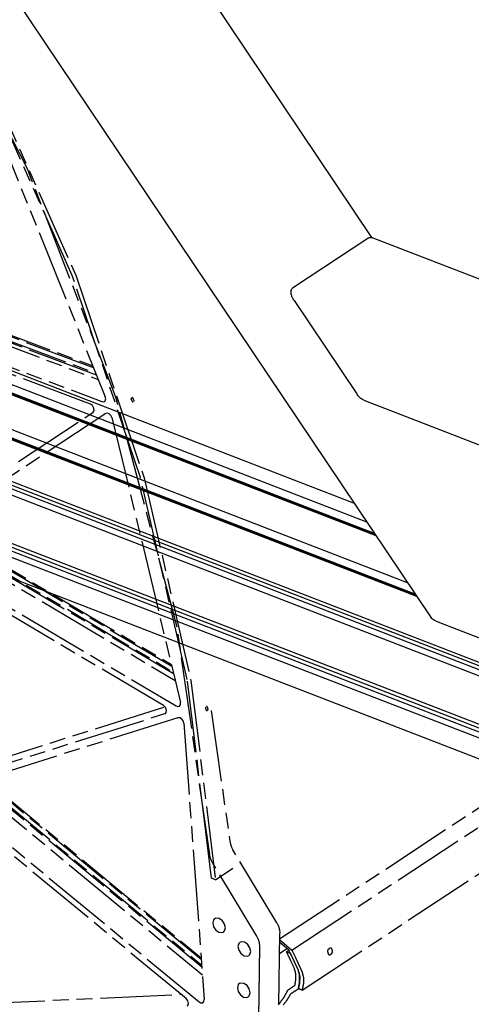
# Model space of a CAD drawing. Extents: x 0 to 11890, y 0 to 8410.
# Drawn here: x 7474 to 7758, y 1670 to 2290 of the extents above; entities that cross this region are included whole.
import ezdxf

# ---------------------------------------------------------------- set-up
doc = ezdxf.new("R2010")
doc.units = 0
doc.header["$LTSCALE"] = 100
doc.header["$MEASUREMENT"] = 0
doc.linetypes.add('PHANTOM', pattern=[0.8, 0.45, -0.05, 0.1, -0.05, 0.1, -0.05])
doc.layers.add('1', color=6, linetype='CONTINUOUS')
doc.layers.add('phant', color=3, linetype='PHANTOM')

msp = doc.modelspace()

# ---------------------------------------------------------------- linework, layer by layer
at = {"layer": '1', "linetype": 'Continuous'}
for p, q in [((7232.8, 2841.87), (7695.16, 2152.52)), ((7179.47, 2737.81), (7732.63, 1913.11)), ((7222.71, 2163.94), (7684.18, 1985.34)), ((7692.2, 1973.38), (7208.67, 2160.52)), ((7207.48, 2154.71), (7697.88, 1964.91)), ((7696.92, 1966.34), (7213.4, 2153.48)), ((7697.39, 1965.64), (7216.35, 2151.82)), ((7693.47, 2152.32), (7645.48, 2120.7)), ((7695.97, 2152.37), (7976.38, 2043.84)), ((7717.78, 1935.25), (7181.64, 2142.75)), ((7180.49, 2136.92), (7723.46, 1926.78)), ((7722.55, 1928.14), (7186.41, 2135.64)), ((7723.01, 1927.44), (7189.36, 2133.98)), ((7169.77, 2114.87), (7904.17, 1830.64)), ((7899.49, 1827.55), (7173.28, 2108.62)), ((7901.78, 1829.06), (7177.42, 2109.41)), ((7646.42, 2112.85), (7685.81, 2054.13)), ((7169.65, 2106.22), (7895.85, 1825.16)), ((7169.22, 2075.96), (7866.76, 1805.99)), ((7864.42, 1804.44), (7176.87, 2070.54)), ((7169.1, 2067.31), (7858.45, 1800.51)), ((7862.05, 1802.88), (7172.69, 2069.68)), ((7170.14, 2053.81), (7845.93, 1792.26)), ((7690.24, 2050.19), (7971.88, 1941.19)), ((7735.7, 1911.06), (7792.27, 1889.16))]:
    msp.add_line(p, q, dxfattribs=at)
for points in [[(7693.47, 2152.32), (7694.52, 2152.65), (7695.18, 2152.6)], [(7695.18, 2152.6), (7695.88, 2152.4), (7695.96, 2152.37)], [(7646.42, 2112.85), (7645.29, 2114.9), (7644.65, 2116.83), (7644.48, 2118.53), (7644.78, 2119.86), (7645.48, 2120.7)], [(7690.25, 2050.19), (7688.82, 2050.97), (7687.28, 2052.3), (7685.81, 2054.13)], [(7735.7, 1911.06), (7734, 1911.89), (7732.87, 1912.8), (7732.59, 1913.13)]]:
    msp.add_spline(points, degree=3, dxfattribs=at)
at = {"layer": 'phant', "linetype": 'PHANTOM'}
for p, q in [((7478.68, 2195.87), (7407.07, 2335.37)), ((7453.34, 2254.12), (7509.15, 2128.79)), ((7456.11, 2229.86), (7527.66, 2052.34)), ((7534.34, 2052.12), (7478.68, 2195.87)), ((7375.76, 2125.91), (7519.84, 2071.77)), ((7549.79, 2001.5), (7506.92, 2128.61)), ((7369.04, 2121.18), (7523.28, 2063.21)), ((7520.33, 2070.54), (7375.75, 2124.87)), ((7385.65, 2118.27), (7521.7, 2067.14)), ((7522.2, 2065.91), (7385.65, 2117.23)), ((7356.44, 2112.88), (7525.52, 2049.34)), ((7518.33, 2047.69), (7361.64, 2106.58)), ((7527.93, 2050.96), (7527.66, 2052.34)), ((7572.87, 1907.21), (7534.34, 2052.12)), ((7544.33, 2051.92), (7544.72, 2052.05)), ((7545.27, 2048.99), (7544.88, 2048.86)), ((7527.92, 2041.85), (7405.34, 1960.71)), ((7406.36, 1967.39), (7519.97, 2042.58)), ((7527.93, 2041.85), (7527.92, 2041.85)), ((7531.88, 2039.21), (7574.95, 1859.97)), ((7579.16, 1874.32), (7549.79, 2001.5)), ((7569.52, 1882.57), (7425.81, 1967.68)), ((7426, 1968.63), (7569.23, 1883.81)), ((7419.1, 1964.13), (7571.63, 1873.81)), ((7570.65, 1877.9), (7434.8, 1958.35)), ((7434.99, 1959.3), (7570.35, 1879.14)), ((7406.51, 1955.83), (7572.16, 1857.73)), ((7564.35, 1857.92), (7410.82, 1948.84)), ((7637.34, 1711.08), (7964.68, 1926.82)), ((7645.01, 1704.03), (7956.03, 1909)), ((7593.42, 1764.27), (7572.87, 1907.21)), ((7594.53, 1749.31), (7579.16, 1874.32)), ((7581.55, 1873.75), (7596.94, 1748.38)), ((7651.45, 1678.83), (7934.99, 1865.69)), ((7574.98, 1858.64), (7574.95, 1859.97)), ((7445.26, 1819.3), (7564.63, 1857.02)), ((7565.58, 1856.74), (7564.35, 1857.92)), ((7565.15, 1852.87), (7565.53, 1853.07)), ((7591.75, 1854.58), (7591.24, 1854.46)), ((7591.28, 1857.49), (7591.79, 1857.61)), ((7594.18, 1854.88), (7606.02, 1772.57)), ((7573.34, 1850.31), (7430.39, 1805.14)), ((7432.67, 1811), (7565.15, 1852.87)), ((7577.01, 1846.96), (7589.94, 1672.9)), ((7588.08, 1697.94), (7450.68, 1811.55)), ((7451.67, 1811.86), (7587.99, 1699.14)), ((7443.34, 1808.7), (7588.78, 1688.43)), ((7430.74, 1800.4), (7586.62, 1671.51)), ((7588.42, 1693.4), (7457.74, 1801.45)), ((7458.11, 1802.28), (7588.33, 1694.6)), ((7578.46, 1673.54), (7434, 1792.99)), ((7635.51, 1721.19), (7607.87, 1767.07)), ((7622.91, 1712.89), (7595.27, 1758.77)), ((7596.94, 1748.38), (7607.86, 1755.58)), ((7596.94, 1748.38), (7594.53, 1749.31)), ((7636.75, 1669.56), (7637.39, 1714.75)), ((7637.13, 1710.95), (7645.01, 1704.03)), ((7611.68, 1708.26), (7611.12, 1706.3)), ((7612.37, 1708.92), (7611.68, 1708.26)), ((7624.15, 1661.26), (7624.79, 1706.45)), ((7637.21, 1702), (7641.91, 1705.09)), ((7643.01, 1704.12), (7637.31, 1709.13)), ((7641.56, 1703.07), (7643.06, 1704.06)), ((7641.56, 1703.07), (7643.95, 1702.16)), ((7643.95, 1702.16), (7644.2, 1702.33)), ((7649, 1679.59), (7649.21, 1679.73)), ((7444.73, 1670.09), (7575.15, 1676.27)), ((7579.54, 1672.16), (7578.46, 1673.54)), ((7589.19, 1671.06), (7589.73, 1671.67)), ((7589.73, 1671.67), (7589.94, 1672.9))]:
    msp.add_line(p, q, dxfattribs=at)
for points in [[(7506.92, 2128.61), (7451.27, 2253.56), (7383.74, 2374.28)], [(7509.15, 2128.79), (7552.12, 2001.3), (7581.55, 1873.75)], [(7519.97, 2042.58), (7520.67, 2043.66), (7520.55, 2045.22), (7519.68, 2046.74), (7518.33, 2047.69)], [(7525.52, 2049.34), (7526.7, 2049.23), (7527.18, 2049.44)], [(7527.18, 2049.44), (7527.58, 2049.82), (7527.93, 2050.96)], [(7531.88, 2039.21), (7531.26, 2040.58), (7530.21, 2041.63), (7528.99, 2042.09), (7527.93, 2041.85)], [(7565.53, 1853.07), (7566.06, 1853.69), (7566.23, 1855.14), (7565.58, 1856.74)], [(7572.16, 1857.73), (7573.38, 1857.35), (7574.3, 1857.61)], [(7574.3, 1857.61), (7574.41, 1857.68), (7574.98, 1858.64)], [(7577.01, 1846.96), (7576.61, 1848.36), (7575.69, 1849.57), (7574.5, 1850.28), (7573.34, 1850.31)], [(7606.02, 1772.57), (7606.33, 1770.73), (7606.95, 1768.87), (7607.87, 1767.07)], [(7595.27, 1758.77), (7594.36, 1760.56), (7593.73, 1762.42), (7593.42, 1764.27)], [(7596.49, 1723.76), (7595.8, 1723.1), (7595.24, 1721.14)], [(7603.24, 1718.05), (7602.73, 1720.42), (7601.29, 1722.57), (7599.3, 1723.92), (7597.29, 1724.11), (7596.49, 1723.76)], [(7595.24, 1721.14), (7595.74, 1718.77), (7597.18, 1716.63), (7599.18, 1715.27), (7601.18, 1715.08), (7601.98, 1715.43)], [(7601.98, 1715.43), (7602.67, 1716.09), (7603.24, 1718.05)], [(7635.51, 1721.19), (7636.55, 1719.07), (7637.19, 1716.89), (7637.39, 1714.75)], [(7624.79, 1706.45), (7624.6, 1708.58), (7623.96, 1710.77), (7622.91, 1712.89)], [(7611.12, 1706.3), (7611.62, 1703.93), (7613.06, 1701.78), (7615.05, 1700.43), (7617.06, 1700.24), (7617.86, 1700.59)], [(7619.12, 1703.21), (7618.61, 1705.58), (7617.17, 1707.73), (7615.18, 1709.08), (7613.17, 1709.27), (7612.37, 1708.92)], [(7617.86, 1700.59), (7618.55, 1701.25), (7619.12, 1703.21)], [(7612, 1682.98), (7611.31, 1682.31), (7610.75, 1680.36)], [(7610.75, 1680.36), (7611.25, 1677.99), (7612.69, 1675.84), (7614.68, 1674.49), (7616.69, 1674.29), (7617.49, 1674.64)], [(7618.75, 1677.26), (7618.24, 1679.63), (7616.8, 1681.78), (7614.81, 1683.13), (7612.8, 1683.33), (7612, 1682.98)], [(7617.49, 1674.64), (7618.18, 1675.31), (7618.75, 1677.26)], [(7579.2, 1668.99), (7579.5, 1669.25), (7579.93, 1670.55), (7579.54, 1672.16)], [(7586.62, 1671.51), (7587.82, 1670.88), (7588.96, 1670.94), (7589.19, 1671.06)]]:
    msp.add_lwpolyline(points, dxfattribs=at)
for points in [[(7543.85, 2051.27), (7544.29, 2051.36)], [(7544.9, 2048.93), (7543.85, 2051.27)], [(7544.7, 2051.97), (7545.75, 2049.64)], [(7545.75, 2049.64), (7545.31, 2049.55)], [(7590.76, 1856.84), (7591.19, 1856.91)], [(7591.32, 1854.6), (7590.76, 1856.84)], [(7591.71, 1857.47), (7592.27, 1855.23)], [(7592.27, 1855.23), (7591.84, 1855.17)], [(7667.65, 1703.12), (7667.66, 1703.45), (7667.88, 1704.29)], [(7667.88, 1704.29), (7668.16, 1704.74)], [(7668.16, 1704.74), (7669.04, 1705.49)], [(7669.04, 1705.49), (7669.7, 1705.4)], [(7669.7, 1705.4), (7670.37, 1702.95), (7669.86, 1701.66)], [(7641.56, 1703.07), (7642.34, 1701.41)], [(7642.34, 1701.41), (7644.12, 1697.61)], [(7643.01, 1704.12), (7643.16, 1703.82)], [(7643.16, 1703.82), (7643.42, 1703.28)], [(7643.42, 1703.28), (7646.06, 1697.67)], [(7643.95, 1702.16), (7645.36, 1699.17)], [(7645.01, 1704.03), (7648.27, 1697.16)], [(7645.36, 1699.17), (7646.27, 1697.23)], [(7668.32, 1701), (7667.65, 1703.12)], [(7668.98, 1700.91), (7668.32, 1701)], [(7669.86, 1701.66), (7668.98, 1700.91)], [(7644.12, 1697.61), (7646.64, 1692.18)], [(7646.06, 1697.67), (7648.26, 1692.93)], [(7646.27, 1697.23), (7646.52, 1696.7), (7648.26, 1692.93)], [(7647.15, 1690.72), (7646.64, 1692.18)], [(7648.26, 1692.93), (7649.04, 1691.25)], [(7648.26, 1692.93), (7649.04, 1691.25)], [(7648.27, 1697.16), (7649.89, 1693.69)], [(7649.89, 1693.69), (7650.66, 1692)], [(7650.66, 1692), (7651.44, 1690.32)], [(7646.94, 1681.81), (7647.55, 1685.75)], [(7647.55, 1685.75), (7647.44, 1689.3), (7647.15, 1690.72)], [(7649.04, 1691.25), (7649.88, 1688.05)], [(7649.55, 1689.82), (7649.04, 1691.25)], [(7649.88, 1688.07), (7649.55, 1689.82)], [(7649.89, 1684.15), (7649.88, 1688.07)], [(7649.88, 1688.05), (7649.96, 1687.15)], [(7649.96, 1687.15), (7649.89, 1684.15)], [(7651.44, 1690.32), (7652.28, 1687.13)], [(7652.28, 1687.13), (7652.29, 1683.19)], [(7644.63, 1680.24), (7642.33, 1678.69)], [(7646.94, 1681.81), (7644.63, 1680.24)], [(7649, 1679.59), (7648.61, 1679.33)], [(7649.43, 1681.31), (7649, 1679.59)], [(7649.06, 1679.8), (7649.43, 1681.31)], [(7651.45, 1678.83), (7649.06, 1679.8)], [(7649.65, 1682.41), (7649.43, 1681.31)], [(7649.44, 1681.33), (7649.89, 1684.15)], [(7649.88, 1684.03), (7649.65, 1682.41)], [(7652.29, 1683.19), (7651.45, 1678.83)], [(7637.56, 1670.94), (7640.18, 1674.46)], [(7640.18, 1674.46), (7641.77, 1677.42)], [(7641.77, 1677.42), (7642.33, 1678.69)], [(7644.06, 1676.26), (7642.02, 1672.65)], [(7646.52, 1677.91), (7644.06, 1676.26)], [(7648.61, 1679.33), (7646.52, 1677.91)], [(7636.82, 1670.17), (7637.56, 1670.94)], [(7642.02, 1672.65), (7639.64, 1669.67)]]:
    msp.add_spline(points, degree=3, dxfattribs=at)

doc.saveas('drawing.dxf')
